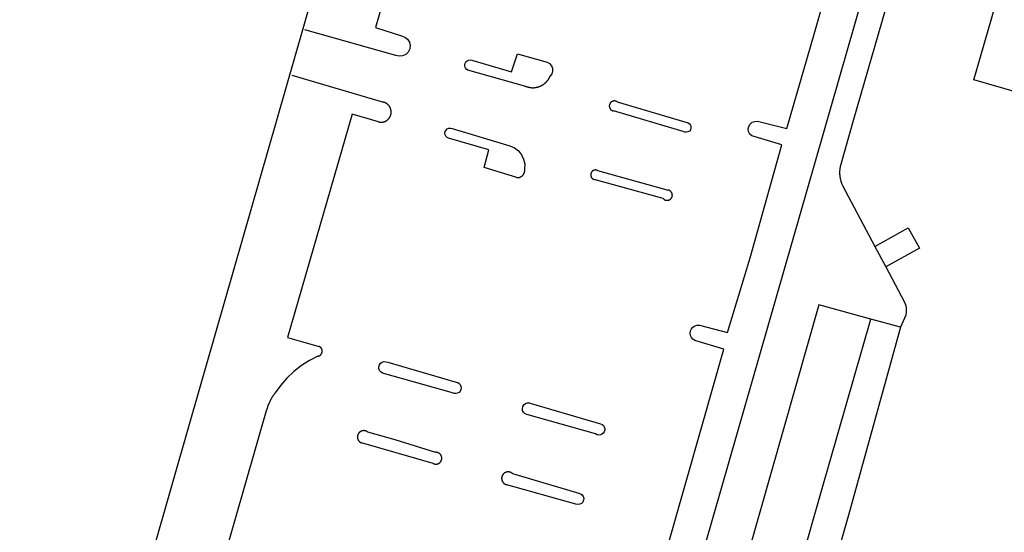
# Model space of a CAD drawing. Units: feet. Extents: x -6.02 to 0.02, y -6.52 to 0.01.
# Drawn here: x -4.24 to -3.95, y -5.21 to -5.06 of the extents above; entities that cross this region are included whole.
import ezdxf

# ---------------------------------------------------------------- set-up
doc = ezdxf.new("R2010")
doc.units = ezdxf.units.FT
doc.header["$LTSCALE"] = 100
doc.header["$MEASUREMENT"] = 0
doc.layers.add('VICINITY-SC', color=251, linetype='Continuous')

msp = doc.modelspace()

# ---------------------------------------------------------------- linework, layer by layer
at = {"layer": 'VICINITY-SC'}
for p, q in [((-4.13452, -4.99167), (-4.18755, -5.17626)), ((-4.12756, -5.06941), (-4.1541, -5.06196)), ((-4.08969, -5.07843), (-4.10662, -5.0737)), ((-4.15789, -5.07518), (-4.13117, -5.08306)), ((-4.0631, -5.08295), (-4.04246, -5.08907)), ((-4.04385, -5.09155), (-4.06421, -5.08558)), ((-4.11117, -5.09076), (-4.09432, -5.09575)), ((-4.06879, -5.10294), (-4.04827, -5.10865)), ((-4.04965, -5.11116), (-4.06977, -5.1056)), ((-4.12994, -5.15885), (-4.11004, -5.16459)), ((-4.11106, -5.16772), (-4.13149, -5.16197)), ((-4.08812, -5.17089), (-4.06793, -5.17678)), ((-4.16531, -5.173), (-4.17942, -5.22203)), ((-4.06936, -5.17973), (-4.0894, -5.17406)), ((-4.18755, -5.17626), (-4.22851, -5.31927)), ((-4.11674, -5.1883), (-4.13762, -5.18234)), ((-4.09357, -5.1913), (-4.0743, -5.19698)), ((-4.07511, -5.20018), (-4.09527, -5.19452))]:
    msp.add_line(p, q, dxfattribs=at)
for points in [[(-4.02863, -4.93785), (-3.96407, -4.95631), (-4.04903, -5.25209), (-4.09511, -5.41185), (-4.10934, -5.4614), (-4.14031, -5.45326), (-4.19685, -5.48457), (-4.19513, -5.52567), (-4.29111, -5.52962), (-4.3894, -5.52864), (-4.44154, -5.51658), (-4.51102, -5.48091), (-4.57076, -5.47026), (-4.5909, -5.47198), (-4.58769, -5.46044)], [(-4.09032, -4.94496), (-4.09946, -4.94255), (-4.11851, -5.00952), (-4.13354, -5.06133), (-4.12588, -5.06376)], [(-3.9566, -4.95801), (-3.96954, -5.00278), (-3.99422, -5.08805), (-3.99785, -5.10082)], [(-3.53182, -5.20472), (-3.53781, -5.19354), (-3.55006, -5.19002), (-3.54479, -5.17169), (-3.74021, -5.1155), (-3.74101, -5.11829), (-3.83083, -5.09246), (-3.83005, -5.08973), (-3.89027, -5.07241), (-3.8962, -5.09305), (-3.89663, -5.09457), (-3.95916, -5.07658), (-3.94253, -5.01877), (-3.9093, -5.02832), (-3.895, -4.97857), (-3.86556, -4.98704), (-3.86952, -5.00079), (-3.77946, -5.02669), (-3.77856, -5.02358), (-3.71824, -5.04092), (-3.71906, -5.04376), (-3.52332, -5.10005)], [(-4.02224, -5.08861), (-4.01364, -5.09072), (-4.0057, -5.06327), (-3.99799, -5.03631), (-4.00667, -5.03387)], [(-4.12588, -5.06376), (-4.12494, -5.0641), (-4.12416, -5.06472), (-4.12363, -5.06557), (-4.12342, -5.06654), (-4.12354, -5.06753), (-4.12398, -5.06843), (-4.12469, -5.06913), (-4.1256, -5.06955), (-4.12659, -5.06964), (-4.12756, -5.06941)], [(-4.10662, -5.0737), (-4.10702, -5.07344), (-4.10731, -5.07308), (-4.10748, -5.07263), (-4.10752, -5.07217), (-4.10741, -5.07171), (-4.10716, -5.0713), (-4.10681, -5.07099), (-4.10637, -5.0708), (-4.10591, -5.07075), (-4.10544, -5.07084)], [(-4.10544, -5.07084), (-4.09388, -5.07418), (-4.09216, -5.06894), (-4.08351, -5.0714)], [(-4.08351, -5.0714), (-4.0828, -5.07181), (-4.08227, -5.07243), (-4.08197, -5.07318), (-4.08192, -5.074), (-4.08215, -5.07478), (-4.08262, -5.07545)], [(-4.08968, -5.07844), (-4.08959, -5.07847), (-4.0895, -5.0785), (-4.08941, -5.07854), (-4.08932, -5.07857), (-4.08923, -5.07859), (-4.08914, -5.07862), (-4.08905, -5.07865), (-4.08896, -5.07867), (-4.08887, -5.07869), (-4.08877, -5.07871), (-4.08868, -5.07873), (-4.08859, -5.07875), (-4.08849, -5.07876), (-4.0884, -5.07878), (-4.0883, -5.07879), (-4.08821, -5.0788), (-4.08812, -5.07881), (-4.08802, -5.07881), (-4.08793, -5.07882), (-4.08783, -5.07882), (-4.08774, -5.07883), (-4.08764, -5.07883), (-4.08755, -5.07883), (-4.08745, -5.07882), (-4.08736, -5.07882), (-4.08726, -5.07881), (-4.08717, -5.0788), (-4.08707, -5.07879), (-4.08698, -5.07878), (-4.08688, -5.07877), (-4.08679, -5.07876), (-4.0867, -5.07874), (-4.0866, -5.07872), (-4.08651, -5.0787), (-4.08642, -5.07868), (-4.08632, -5.07866), (-4.08623, -5.07864), (-4.08614, -5.07861), (-4.08605, -5.07858), (-4.08596, -5.07855), (-4.08587, -5.07852), (-4.08578, -5.07849), (-4.08569, -5.07846), (-4.0856, -5.07842), (-4.08551, -5.07839), (-4.08543, -5.07835), (-4.08534, -5.07831), (-4.08526, -5.07827), (-4.08517, -5.07822), (-4.08509, -5.07818), (-4.085, -5.07814), (-4.08492, -5.07809), (-4.08484, -5.07804), (-4.08476, -5.07799), (-4.08468, -5.07794), (-4.0846, -5.07789), (-4.08452, -5.07783), (-4.08444, -5.07778), (-4.08437, -5.07772), (-4.08429, -5.07766), (-4.08422, -5.0776), (-4.08414, -5.07754), (-4.08407, -5.07748), (-4.084, -5.07742), (-4.08393, -5.07735), (-4.08386, -5.07729), (-4.0838, -5.07722), (-4.08373, -5.07715), (-4.08366, -5.07708), (-4.0836, -5.07701), (-4.08354, -5.07694), (-4.08348, -5.07687), (-4.08342, -5.07679), (-4.08336, -5.07672), (-4.0833, -5.07664), (-4.08324, -5.07657), (-4.08319, -5.07649), (-4.08313, -5.07641), (-4.08308, -5.07633), (-4.08303, -5.07625), (-4.08298, -5.07617), (-4.08293, -5.07609), (-4.08289, -5.07601), (-4.08284, -5.07592), (-4.0828, -5.07584), (-4.08276, -5.07575), (-4.08272, -5.07567), (-4.08268, -5.07558), (-4.08262, -5.07545)], [(-4.13262, -5.08878), (-4.13257, -5.0888), (-4.13252, -5.08881), (-4.13247, -5.08882), (-4.13242, -5.08883), (-4.13237, -5.08884), (-4.13232, -5.08885), (-4.13227, -5.08885), (-4.13222, -5.08886), (-4.13216, -5.08887), (-4.13211, -5.08887), (-4.13206, -5.08887), (-4.13201, -5.08888), (-4.13196, -5.08888), (-4.13191, -5.08888), (-4.13186, -5.08888), (-4.1318, -5.08888), (-4.13175, -5.08888), (-4.1317, -5.08888), (-4.13165, -5.08887), (-4.1316, -5.08887), (-4.13155, -5.08886), (-4.1315, -5.08886), (-4.13144, -5.08885), (-4.13139, -5.08884), (-4.13134, -5.08883), (-4.13129, -5.08882), (-4.13124, -5.08881), (-4.13119, -5.0888), (-4.13114, -5.08879), (-4.13109, -5.08878), (-4.13104, -5.08876), (-4.13099, -5.08875), (-4.13094, -5.08873), (-4.13089, -5.08871), (-4.13085, -5.0887), (-4.1308, -5.08868), (-4.13075, -5.08866), (-4.1307, -5.08864), (-4.13066, -5.08862), (-4.13061, -5.0886), (-4.13056, -5.08857), (-4.13052, -5.08855), (-4.13047, -5.08853), (-4.13043, -5.0885), (-4.13038, -5.08848), (-4.13034, -5.08845), (-4.13029, -5.08842), (-4.13025, -5.08839), (-4.13021, -5.08837), (-4.13016, -5.08834), (-4.13012, -5.08831), (-4.13008, -5.08828), (-4.13004, -5.08824), (-4.13, -5.08821), (-4.12996, -5.08818), (-4.12992, -5.08814), (-4.12988, -5.08811), (-4.12985, -5.08807), (-4.12981, -5.08804), (-4.12977, -5.088), (-4.12974, -5.08797), (-4.1297, -5.08793), (-4.12967, -5.08789), (-4.12963, -5.08785), (-4.1296, -5.08781), (-4.12957, -5.08777), (-4.12953, -5.08773), (-4.1295, -5.08769), (-4.12947, -5.08765), (-4.12944, -5.08761), (-4.12941, -5.08756), (-4.12939, -5.08752), (-4.12936, -5.08748), (-4.12933, -5.08743), (-4.12931, -5.08739), (-4.12928, -5.08734), (-4.12926, -5.0873), (-4.12923, -5.08725), (-4.12921, -5.08721), (-4.12919, -5.08716), (-4.12917, -5.08711), (-4.12915, -5.08706), (-4.12913, -5.08702), (-4.12911, -5.08697), (-4.12909, -5.08692), (-4.12907, -5.08687), (-4.12906, -5.08682), (-4.12904, -5.08677), (-4.12903, -5.08672), (-4.12902, -5.08667), (-4.129, -5.08662), (-4.12899, -5.08657), (-4.12898, -5.08652), (-4.12897, -5.08647), (-4.12896, -5.08642), (-4.12895, -5.08637), (-4.12895, -5.08632), (-4.12894, -5.08627), (-4.12893, -5.08622), (-4.12893, -5.08617), (-4.12893, -5.08612), (-4.12892, -5.08606), (-4.12892, -5.08601), (-4.12892, -5.08596), (-4.12892, -5.08591), (-4.12892, -5.08586), (-4.12892, -5.08581), (-4.12892, -5.08575), (-4.12893, -5.0857), (-4.12893, -5.08565), (-4.12894, -5.0856), (-4.12894, -5.08555), (-4.12895, -5.0855), (-4.12896, -5.08545), (-4.12897, -5.0854), (-4.12898, -5.08535), (-4.12899, -5.0853), (-4.129, -5.08525), (-4.12901, -5.0852), (-4.12902, -5.08515), (-4.12904, -5.0851), (-4.12905, -5.08505), (-4.12907, -5.085), (-4.12909, -5.08495), (-4.1291, -5.0849), (-4.12912, -5.08485), (-4.12914, -5.0848), (-4.12916, -5.08476), (-4.12918, -5.08471), (-4.1292, -5.08466), (-4.12923, -5.08462), (-4.12925, -5.08457), (-4.12927, -5.08452), (-4.1293, -5.08448), (-4.12932, -5.08443), (-4.12935, -5.08439), (-4.12938, -5.08435), (-4.12941, -5.0843), (-4.12943, -5.08426), (-4.12946, -5.08422), (-4.12949, -5.08418), (-4.12953, -5.08414), (-4.12956, -5.08409), (-4.12959, -5.08405), (-4.12962, -5.08402), (-4.12966, -5.08398), (-4.12969, -5.08394), (-4.12973, -5.0839), (-4.12976, -5.08386), (-4.1298, -5.08383), (-4.12983, -5.08379), (-4.12987, -5.08376), (-4.12991, -5.08372), (-4.12995, -5.08369), (-4.12999, -5.08365), (-4.13003, -5.08362), (-4.13007, -5.08359), (-4.13011, -5.08356), (-4.13015, -5.08353), (-4.13019, -5.0835), (-4.13024, -5.08347), (-4.13028, -5.08344), (-4.13032, -5.08341), (-4.13037, -5.08339), (-4.13041, -5.08336), (-4.13046, -5.08334), (-4.1305, -5.08331), (-4.13055, -5.08329), (-4.13059, -5.08326), (-4.13064, -5.08324), (-4.13069, -5.08322), (-4.13074, -5.0832), (-4.13078, -5.08318), (-4.13083, -5.08316), (-4.13088, -5.08315), (-4.13093, -5.08313), (-4.13098, -5.08311), (-4.13103, -5.0831), (-4.13108, -5.08308), (-4.13118, -5.08306)], [(-4.0631, -5.08295), (-4.06312, -5.08294), (-4.06314, -5.08292), (-4.06317, -5.08291), (-4.06319, -5.0829), (-4.06321, -5.08288), (-4.06323, -5.08287), (-4.06325, -5.08286), (-4.06328, -5.08285), (-4.0633, -5.08284), (-4.06332, -5.08283), (-4.06335, -5.08282), (-4.06337, -5.08281), (-4.06339, -5.0828), (-4.06342, -5.08279), (-4.06344, -5.08278), (-4.06346, -5.08277), (-4.06349, -5.08276), (-4.06351, -5.08275), (-4.06354, -5.08275), (-4.06356, -5.08274), (-4.06359, -5.08273), (-4.06361, -5.08273), (-4.06364, -5.08272), (-4.06366, -5.08272), (-4.06369, -5.08271), (-4.06371, -5.08271), (-4.06374, -5.08271), (-4.06376, -5.0827), (-4.06379, -5.0827), (-4.06381, -5.0827), (-4.06384, -5.0827), (-4.06386, -5.0827), (-4.06389, -5.08269), (-4.06391, -5.08269), (-4.06394, -5.08269), (-4.06397, -5.08269), (-4.06399, -5.0827), (-4.06402, -5.0827), (-4.06404, -5.0827), (-4.06407, -5.0827), (-4.06409, -5.0827), (-4.06412, -5.08271), (-4.06414, -5.08271), (-4.06417, -5.08271), (-4.06419, -5.08272), (-4.06422, -5.08272), (-4.06424, -5.08273), (-4.06427, -5.08273), (-4.06429, -5.08274), (-4.06432, -5.08275), (-4.06434, -5.08275), (-4.06437, -5.08276), (-4.06439, -5.08277), (-4.06441, -5.08278), (-4.06444, -5.08279), (-4.06446, -5.0828), (-4.06449, -5.0828), (-4.06451, -5.08281), (-4.06453, -5.08282), (-4.06456, -5.08284), (-4.06458, -5.08285), (-4.0646, -5.08286), (-4.06462, -5.08287), (-4.06465, -5.08288), (-4.06467, -5.0829), (-4.06469, -5.08291), (-4.06471, -5.08292), (-4.06473, -5.08294), (-4.06475, -5.08295), (-4.06477, -5.08296), (-4.06479, -5.08298), (-4.06482, -5.08299), (-4.06484, -5.08301), (-4.06485, -5.08303), (-4.06487, -5.08304), (-4.06489, -5.08306), (-4.06491, -5.08308), (-4.06493, -5.08309), (-4.06495, -5.08311), (-4.06497, -5.08313), (-4.06499, -5.08315), (-4.065, -5.08317), (-4.06502, -5.08319), (-4.06504, -5.0832), (-4.06505, -5.08322), (-4.06507, -5.08324), (-4.06508, -5.08326), (-4.0651, -5.08328), (-4.06511, -5.0833), (-4.06513, -5.08333), (-4.06514, -5.08335), (-4.06516, -5.08337), (-4.06517, -5.08339), (-4.06518, -5.08341), (-4.0652, -5.08343), (-4.06521, -5.08346), (-4.06522, -5.08348), (-4.06523, -5.0835), (-4.06524, -5.08352), (-4.06525, -5.08355), (-4.06526, -5.08357), (-4.06527, -5.08359), (-4.06528, -5.08362), (-4.06529, -5.08364), (-4.0653, -5.08366), (-4.06531, -5.08369), (-4.06532, -5.08371), (-4.06533, -5.08374), (-4.06533, -5.08376), (-4.06534, -5.08379), (-4.06535, -5.08381), (-4.06535, -5.08384), (-4.06536, -5.08386), (-4.06536, -5.08389), (-4.06537, -5.08391), (-4.06537, -5.08394), (-4.06537, -5.08396), (-4.06538, -5.08399), (-4.06538, -5.08401), (-4.06538, -5.08404), (-4.06538, -5.08406), (-4.06538, -5.08409), (-4.06539, -5.08411), (-4.06539, -5.08414), (-4.06539, -5.08416), (-4.06539, -5.08419), (-4.06538, -5.08421), (-4.06538, -5.08424), (-4.06538, -5.08427), (-4.06538, -5.08429), (-4.06538, -5.08432), (-4.06537, -5.08434), (-4.06537, -5.08437), (-4.06537, -5.08439), (-4.06536, -5.08442), (-4.06536, -5.08444), (-4.06535, -5.08447), (-4.06535, -5.08449), (-4.06534, -5.08452), (-4.06533, -5.08454), (-4.06533, -5.08457), (-4.06532, -5.08459), (-4.06531, -5.08461), (-4.0653, -5.08464), (-4.06529, -5.08466), (-4.06528, -5.08469), (-4.06528, -5.08471), (-4.06527, -5.08473), (-4.06526, -5.08476), (-4.06524, -5.08478), (-4.06523, -5.0848), (-4.06522, -5.08482), (-4.06521, -5.08485), (-4.0652, -5.08487), (-4.06518, -5.08489), (-4.06517, -5.08491), (-4.06516, -5.08493), (-4.06514, -5.08496), (-4.06513, -5.08498), (-4.06512, -5.085), (-4.0651, -5.08502), (-4.06509, -5.08504), (-4.06507, -5.08506), (-4.06505, -5.08508), (-4.06504, -5.0851), (-4.06502, -5.08512), (-4.065, -5.08514), (-4.06499, -5.08516), (-4.06497, -5.08517), (-4.06495, -5.08519), (-4.06493, -5.08521), (-4.06491, -5.08523), (-4.06489, -5.08524), (-4.06488, -5.08526), (-4.06486, -5.08528), (-4.06484, -5.08529), (-4.06482, -5.08531), (-4.0648, -5.08532), (-4.06478, -5.08534), (-4.06475, -5.08535), (-4.06473, -5.08537), (-4.06471, -5.08538), (-4.06469, -5.08539), (-4.06467, -5.08541), (-4.06465, -5.08542), (-4.06462, -5.08543), (-4.0646, -5.08544), (-4.06458, -5.08546), (-4.06456, -5.08547), (-4.06453, -5.08548), (-4.06451, -5.08549), (-4.06449, -5.0855), (-4.06446, -5.08551), (-4.06444, -5.08552), (-4.06442, -5.08553), (-4.06439, -5.08553), (-4.06437, -5.08554), (-4.06434, -5.08555), (-4.06432, -5.08556), (-4.06429, -5.08556), (-4.06427, -5.08557), (-4.06424, -5.08558), (-4.06421, -5.08558)], [(-4.13262, -5.08878), (-4.14029, -5.08657), (-4.15911, -5.15162), (-4.15501, -5.15278), (-4.14989, -5.15421)], [(-4.11219, -5.09353), (-4.11264, -5.09333), (-4.11299, -5.09299), (-4.11322, -5.09256), (-4.11328, -5.09207), (-4.11319, -5.0916), (-4.11295, -5.09117), (-4.11259, -5.09084), (-4.11213, -5.09065), (-4.11164, -5.09063), (-4.11117, -5.09076)], [(-4.04246, -5.08907), (-4.04206, -5.08933), (-4.04175, -5.08971), (-4.0416, -5.09016), (-4.0416, -5.09064), (-4.04177, -5.0911), (-4.04207, -5.09146), (-4.04248, -5.09172), (-4.04295, -5.09182), (-4.04342, -5.09176), (-4.04385, -5.09155)], [(-4.02386, -5.09287), (-4.02444, -5.09234), (-4.0248, -5.09164), (-4.02492, -5.09086), (-4.02477, -5.09009), (-4.02437, -5.08941), (-4.02377, -5.0889), (-4.02303, -5.08863), (-4.02224, -5.08861)], [(-4.09232, -5.10503), (-4.10187, -5.10208), (-4.10048, -5.09693), (-4.11219, -5.09353)], [(-4.03914, -5.14806), (-4.03092, -5.15021), (-4.02436, -5.12842), (-4.01513, -5.09545), (-4.02386, -5.09287)], [(-4.09432, -5.09575), (-4.09301, -5.09635), (-4.09187, -5.09722), (-4.09097, -5.09835), (-4.09034, -5.09965), (-4.09003, -5.10106), (-4.09005, -5.1025)], [(-4.09232, -5.10503), (-4.09228, -5.10503), (-4.09224, -5.10503), (-4.09221, -5.10503), (-4.09217, -5.10504), (-4.09213, -5.10504), (-4.09209, -5.10503), (-4.09206, -5.10503), (-4.09202, -5.10503), (-4.09198, -5.10503), (-4.09194, -5.10502), (-4.09191, -5.10502), (-4.09187, -5.10502), (-4.09183, -5.10501), (-4.0918, -5.105), (-4.09176, -5.105), (-4.09172, -5.10499), (-4.09169, -5.10498), (-4.09165, -5.10497), (-4.09161, -5.10496), (-4.09158, -5.10495), (-4.09154, -5.10494), (-4.0915, -5.10493), (-4.09147, -5.10492), (-4.09143, -5.10491), (-4.0914, -5.1049), (-4.09136, -5.10488), (-4.09133, -5.10487), (-4.09129, -5.10485), (-4.09126, -5.10484), (-4.09123, -5.10482), (-4.09119, -5.1048), (-4.09116, -5.10479), (-4.09113, -5.10477), (-4.09109, -5.10475), (-4.09106, -5.10473), (-4.09103, -5.10471), (-4.091, -5.10469), (-4.09097, -5.10467), (-4.09094, -5.10465), (-4.09091, -5.10463), (-4.09088, -5.10461), (-4.09085, -5.10459), (-4.09082, -5.10456), (-4.09079, -5.10454), (-4.09076, -5.10451), (-4.09073, -5.10449), (-4.0907, -5.10446), (-4.09068, -5.10444), (-4.09065, -5.10441), (-4.09062, -5.10439), (-4.0906, -5.10436), (-4.09057, -5.10433), (-4.09055, -5.1043), (-4.09052, -5.10427), (-4.0905, -5.10425), (-4.09047, -5.10422), (-4.09045, -5.10419), (-4.09043, -5.10416), (-4.09041, -5.10413), (-4.09039, -5.1041), (-4.09037, -5.10406), (-4.09034, -5.10403), (-4.09032, -5.104), (-4.09031, -5.10397), (-4.09029, -5.10394), (-4.09027, -5.1039), (-4.09025, -5.10387), (-4.09024, -5.10384), (-4.09022, -5.1038), (-4.0902, -5.10377), (-4.09019, -5.10373), (-4.09017, -5.1037), (-4.09016, -5.10367), (-4.09015, -5.10363), (-4.09013, -5.10359), (-4.09012, -5.10356), (-4.09011, -5.10352), (-4.0901, -5.10349), (-4.09009, -5.10345), (-4.09008, -5.10342), (-4.09007, -5.10338), (-4.09006, -5.10334), (-4.09006, -5.10331), (-4.09005, -5.10327), (-4.09004, -5.10323), (-4.09004, -5.1032), (-4.09003, -5.10316), (-4.09003, -5.10312), (-4.09002, -5.10308), (-4.09002, -5.10305), (-4.09002, -5.10301), (-4.09002, -5.10297), (-4.09002, -5.10293), (-4.09001, -5.1029), (-4.09002, -5.10286), (-4.09002, -5.10282), (-4.09002, -5.10278), (-4.09002, -5.10275), (-4.09002, -5.10271), (-4.09003, -5.10267), (-4.09003, -5.10264), (-4.09003, -5.1026), (-4.09004, -5.10256), (-4.09005, -5.1025)], [(-3.99785, -5.10082), (-3.99789, -5.10097), (-3.99794, -5.10111), (-3.99798, -5.10126), (-3.99802, -5.1014), (-3.99806, -5.10155), (-3.99809, -5.10169), (-3.99812, -5.10184), (-3.99815, -5.10199), (-3.99818, -5.10213), (-3.9982, -5.10228), (-3.99822, -5.10243), (-3.99824, -5.10258), (-3.99825, -5.10273), (-3.99827, -5.10288), (-3.99828, -5.10303), (-3.99829, -5.10318), (-3.99829, -5.10333), (-3.99829, -5.10348), (-3.99829, -5.10363), (-3.99829, -5.10378), (-3.99829, -5.10393), (-3.99828, -5.10408), (-3.99827, -5.10423), (-3.99826, -5.10438), (-3.99824, -5.10453), (-3.99822, -5.10468), (-3.9982, -5.10483), (-3.99818, -5.10498), (-3.99815, -5.10512), (-3.99812, -5.10527), (-3.99809, -5.10542), (-3.99806, -5.10556), (-3.99802, -5.10571), (-3.99798, -5.10586), (-3.99794, -5.106), (-3.9979, -5.10614), (-3.99785, -5.10629), (-3.9978, -5.10643), (-3.99775, -5.10657), (-3.9977, -5.10671), (-3.99764, -5.10685), (-3.99758, -5.10699), (-3.99752, -5.10712), (-3.99742, -5.10735)], [(-4.06879, -5.10294), (-4.06881, -5.10293), (-4.06883, -5.10292), (-4.06886, -5.10291), (-4.06888, -5.1029), (-4.0689, -5.10289), (-4.06893, -5.10289), (-4.06895, -5.10288), (-4.06897, -5.10287), (-4.069, -5.10286), (-4.06902, -5.10286), (-4.06905, -5.10285), (-4.06907, -5.10285), (-4.06909, -5.10284), (-4.06912, -5.10283), (-4.06914, -5.10283), (-4.06917, -5.10283), (-4.06919, -5.10282), (-4.06922, -5.10282), (-4.06924, -5.10282), (-4.06927, -5.10281), (-4.06929, -5.10281), (-4.06932, -5.10281), (-4.06934, -5.10281), (-4.06936, -5.10281), (-4.06939, -5.10281), (-4.06941, -5.10281), (-4.06944, -5.10281), (-4.06946, -5.10281), (-4.06949, -5.10281), (-4.06951, -5.10282), (-4.06954, -5.10282), (-4.06956, -5.10282), (-4.06959, -5.10282), (-4.06961, -5.10283), (-4.06964, -5.10283), (-4.06966, -5.10284), (-4.06969, -5.10284), (-4.06971, -5.10285), (-4.06973, -5.10285), (-4.06976, -5.10286), (-4.06978, -5.10287), (-4.06981, -5.10287), (-4.06983, -5.10288), (-4.06985, -5.10289), (-4.06988, -5.1029), (-4.0699, -5.10291), (-4.06992, -5.10292), (-4.06995, -5.10293), (-4.06997, -5.10294), (-4.06999, -5.10295), (-4.07001, -5.10296), (-4.07004, -5.10297), (-4.07006, -5.10298), (-4.07008, -5.10299), (-4.0701, -5.103), (-4.07012, -5.10302), (-4.07014, -5.10303), (-4.07016, -5.10304), (-4.07018, -5.10306), (-4.0702, -5.10307), (-4.07022, -5.10308), (-4.07024, -5.1031), (-4.07026, -5.10312), (-4.07028, -5.10313), (-4.0703, -5.10315), (-4.07032, -5.10316), (-4.07034, -5.10318), (-4.07036, -5.1032), (-4.07038, -5.10321), (-4.07039, -5.10323), (-4.07041, -5.10325), (-4.07043, -5.10327), (-4.07045, -5.10328), (-4.07046, -5.1033), (-4.07048, -5.10332), (-4.07049, -5.10334), (-4.07051, -5.10336), (-4.07052, -5.10338), (-4.07054, -5.1034), (-4.07055, -5.10342), (-4.07057, -5.10344), (-4.07058, -5.10346), (-4.07059, -5.10348), (-4.07061, -5.1035), (-4.07062, -5.10353), (-4.07063, -5.10355), (-4.07064, -5.10357), (-4.07065, -5.10359), (-4.07067, -5.10361), (-4.07068, -5.10364), (-4.07069, -5.10366), (-4.0707, -5.10368), (-4.07071, -5.10371), (-4.07071, -5.10373), (-4.07072, -5.10375), (-4.07073, -5.10378), (-4.07074, -5.1038), (-4.07075, -5.10382), (-4.07075, -5.10385), (-4.07076, -5.10387), (-4.07077, -5.10389), (-4.07077, -5.10392), (-4.07078, -5.10394), (-4.07078, -5.10397), (-4.07079, -5.10399), (-4.07079, -5.10402), (-4.07079, -5.10404), (-4.0708, -5.10407), (-4.0708, -5.10409), (-4.0708, -5.10411), (-4.0708, -5.10414), (-4.07081, -5.10416), (-4.07081, -5.10419), (-4.07081, -5.10421), (-4.07081, -5.10424), (-4.07081, -5.10426), (-4.07081, -5.10429), (-4.0708, -5.10431), (-4.0708, -5.10434), (-4.0708, -5.10436), (-4.0708, -5.10439), (-4.0708, -5.10441), (-4.07079, -5.10444), (-4.07079, -5.10446), (-4.07078, -5.10449), (-4.07078, -5.10451), (-4.07077, -5.10453), (-4.07077, -5.10456), (-4.07076, -5.10458), (-4.07076, -5.10461), (-4.07075, -5.10463), (-4.07074, -5.10465), (-4.07074, -5.10468), (-4.07073, -5.1047), (-4.07072, -5.10472), (-4.07071, -5.10475), (-4.0707, -5.10477), (-4.07069, -5.10479), (-4.07068, -5.10482), (-4.07067, -5.10484), (-4.07066, -5.10486), (-4.07065, -5.10488), (-4.07064, -5.10491), (-4.07063, -5.10493), (-4.07061, -5.10495), (-4.0706, -5.10497), (-4.07059, -5.10499), (-4.07057, -5.10501), (-4.07056, -5.10503), (-4.07055, -5.10505), (-4.07053, -5.10507), (-4.07052, -5.10509), (-4.0705, -5.10511), (-4.07049, -5.10513), (-4.07047, -5.10515), (-4.07045, -5.10517), (-4.07044, -5.10519), (-4.07042, -5.10521), (-4.0704, -5.10523), (-4.07039, -5.10524), (-4.07037, -5.10526), (-4.07035, -5.10528), (-4.07033, -5.10529), (-4.07031, -5.10531), (-4.07029, -5.10533), (-4.07028, -5.10534), (-4.07026, -5.10536), (-4.07024, -5.10537), (-4.07022, -5.10539), (-4.0702, -5.1054), (-4.07018, -5.10542), (-4.07015, -5.10543), (-4.07013, -5.10544), (-4.07011, -5.10546), (-4.07009, -5.10547), (-4.07007, -5.10548), (-4.07005, -5.10549), (-4.07003, -5.1055), (-4.07, -5.10551), (-4.06998, -5.10553), (-4.06996, -5.10554), (-4.06993, -5.10555), (-4.06991, -5.10555), (-4.06989, -5.10556), (-4.06987, -5.10557), (-4.06984, -5.10558), (-4.06982, -5.10559), (-4.06977, -5.1056)], [(-3.99742, -5.10735), (-3.98803, -5.12506), (-3.98487, -5.13102), (-3.97939, -5.14136)], [(-4.04965, -5.11116), (-4.04963, -5.11118), (-4.04962, -5.1112), (-4.0496, -5.11122), (-4.04958, -5.11124), (-4.04956, -5.11125), (-4.04954, -5.11127), (-4.04952, -5.11129), (-4.0495, -5.11131), (-4.04948, -5.11132), (-4.04946, -5.11134), (-4.04944, -5.11135), (-4.04942, -5.11137), (-4.04939, -5.11139), (-4.04937, -5.1114), (-4.04935, -5.11141), (-4.04933, -5.11143), (-4.0493, -5.11144), (-4.04928, -5.11146), (-4.04926, -5.11147), (-4.04924, -5.11148), (-4.04921, -5.11149), (-4.04919, -5.1115), (-4.04916, -5.11152), (-4.04914, -5.11153), (-4.04912, -5.11154), (-4.04909, -5.11155), (-4.04907, -5.11156), (-4.04904, -5.11157), (-4.04902, -5.11157), (-4.04899, -5.11158), (-4.04897, -5.11159), (-4.04894, -5.1116), (-4.04892, -5.1116), (-4.04889, -5.11161), (-4.04886, -5.11162), (-4.04884, -5.11162), (-4.04881, -5.11163), (-4.04879, -5.11163), (-4.04876, -5.11164), (-4.04873, -5.11164), (-4.04871, -5.11164), (-4.04868, -5.11165), (-4.04866, -5.11165), (-4.04863, -5.11165), (-4.0486, -5.11165), (-4.04858, -5.11165), (-4.04855, -5.11165), (-4.04852, -5.11165), (-4.0485, -5.11165), (-4.04847, -5.11165), (-4.04844, -5.11165), (-4.04842, -5.11165), (-4.04839, -5.11165), (-4.04837, -5.11164), (-4.04834, -5.11164), (-4.04831, -5.11164), (-4.04829, -5.11163), (-4.04826, -5.11163), (-4.04823, -5.11162), (-4.04821, -5.11162), (-4.04818, -5.11161), (-4.04816, -5.1116), (-4.04813, -5.1116), (-4.04811, -5.11159), (-4.04808, -5.11158), (-4.04806, -5.11157), (-4.04803, -5.11157), (-4.04801, -5.11156), (-4.04798, -5.11155), (-4.04796, -5.11154), (-4.04793, -5.11153), (-4.04791, -5.11152), (-4.04789, -5.11151), (-4.04786, -5.11149), (-4.04784, -5.11148), (-4.04781, -5.11147), (-4.04779, -5.11146), (-4.04777, -5.11144), (-4.04775, -5.11143), (-4.04772, -5.11142), (-4.0477, -5.1114), (-4.04768, -5.11139), (-4.04766, -5.11137), (-4.04764, -5.11136), (-4.04761, -5.11134), (-4.04759, -5.11132), (-4.04757, -5.11131), (-4.04755, -5.11129), (-4.04753, -5.11127), (-4.04751, -5.11126), (-4.04749, -5.11124), (-4.04748, -5.11122), (-4.04746, -5.1112), (-4.04744, -5.11118), (-4.04742, -5.11116), (-4.0474, -5.11114), (-4.04739, -5.11112), (-4.04737, -5.1111), (-4.04735, -5.11108), (-4.04734, -5.11106), (-4.04732, -5.11104), (-4.0473, -5.11102), (-4.04729, -5.111), (-4.04727, -5.11098), (-4.04726, -5.11095), (-4.04725, -5.11093), (-4.04723, -5.11091), (-4.04722, -5.11089), (-4.04721, -5.11086), (-4.04719, -5.11084), (-4.04718, -5.11082), (-4.04717, -5.11079), (-4.04716, -5.11077), (-4.04715, -5.11074), (-4.04714, -5.11072), (-4.04713, -5.1107), (-4.04712, -5.11067), (-4.04711, -5.11065), (-4.0471, -5.11062), (-4.04709, -5.1106), (-4.04708, -5.11057), (-4.04708, -5.11055), (-4.04707, -5.11052), (-4.04706, -5.11049), (-4.04706, -5.11047), (-4.04705, -5.11044), (-4.04705, -5.11042), (-4.04704, -5.11039), (-4.04704, -5.11036), (-4.04703, -5.11034), (-4.04703, -5.11031), (-4.04703, -5.11029), (-4.04703, -5.11026), (-4.04702, -5.11023), (-4.04702, -5.11021), (-4.04702, -5.11018), (-4.04702, -5.11015), (-4.04702, -5.11013), (-4.04702, -5.1101), (-4.04702, -5.11008), (-4.04702, -5.11005), (-4.04703, -5.11002), (-4.04703, -5.11), (-4.04703, -5.10997), (-4.04703, -5.10994), (-4.04704, -5.10992), (-4.04704, -5.10989), (-4.04705, -5.10987), (-4.04705, -5.10984), (-4.04706, -5.10981), (-4.04706, -5.10979), (-4.04707, -5.10976), (-4.04708, -5.10974), (-4.04708, -5.10971), (-4.04709, -5.10969), (-4.0471, -5.10966), (-4.04711, -5.10964), (-4.04712, -5.10961), (-4.04713, -5.10959), (-4.04714, -5.10956), (-4.04715, -5.10954), (-4.04716, -5.10951), (-4.04717, -5.10949), (-4.04718, -5.10947), (-4.04719, -5.10944), (-4.0472, -5.10942), (-4.04722, -5.1094), (-4.04723, -5.10937), (-4.04724, -5.10935), (-4.04726, -5.10933), (-4.04727, -5.10931), (-4.04729, -5.10928), (-4.0473, -5.10926), (-4.04732, -5.10924), (-4.04733, -5.10922), (-4.04735, -5.1092), (-4.04737, -5.10918), (-4.04738, -5.10916), (-4.0474, -5.10914), (-4.04742, -5.10912), (-4.04744, -5.1091), (-4.04745, -5.10908), (-4.04747, -5.10906), (-4.04749, -5.10904), (-4.04751, -5.10903), (-4.04753, -5.10901), (-4.04755, -5.10899), (-4.04757, -5.10897), (-4.04759, -5.10896), (-4.04761, -5.10894), (-4.04763, -5.10892), (-4.04765, -5.10891), (-4.04768, -5.10889), (-4.0477, -5.10888), (-4.04772, -5.10886), (-4.04774, -5.10885), (-4.04776, -5.10884), (-4.04779, -5.10882), (-4.04781, -5.10881), (-4.04783, -5.1088), (-4.04786, -5.10879), (-4.04788, -5.10877), (-4.04791, -5.10876), (-4.04793, -5.10875), (-4.04795, -5.10874), (-4.04798, -5.10873), (-4.048, -5.10872), (-4.04803, -5.10871), (-4.04805, -5.1087), (-4.04808, -5.1087), (-4.0481, -5.10869), (-4.04813, -5.10868), (-4.04815, -5.10867), (-4.04818, -5.10867), (-4.04821, -5.10866), (-4.04823, -5.10866), (-4.04828, -5.10865)], [(-3.98803, -5.12506), (-3.97831, -5.1197), (-3.97505, -5.12562), (-3.98487, -5.13102)], [(-3.97904, -5.14507), (-3.98053, -5.14865), (-3.98916, -5.14628), (-4.00435, -5.1421), (-4.02495, -5.21449), (-4.04379, -5.27939), (-4.05594, -5.32222), (-4.04092, -5.32655), (-4.03178, -5.32919), (-3.97768, -5.34481), (-3.96117, -5.28752), (-3.938, -5.20688), (-3.92682, -5.1675), (-3.9228, -5.15332)], [(-3.97939, -5.14136), (-3.97904, -5.14225), (-3.97886, -5.14318), (-3.97886, -5.14414), (-3.97904, -5.14507)], [(-4.04043, -5.1525), (-4.04101, -5.15215), (-4.04147, -5.15165), (-4.04176, -5.15104), (-4.04186, -5.15037), (-4.04177, -5.1497), (-4.04149, -5.14908), (-4.04104, -5.14858), (-4.04047, -5.14822), (-4.03982, -5.14804), (-4.03914, -5.14806)], [(-4.04092, -5.32655), (-4.02135, -5.25863), (-4.00354, -5.19628), (-3.98916, -5.14628)], [(-3.98053, -5.14865), (-3.99575, -5.20343), (-4.01485, -5.27018), (-4.03178, -5.32919)], [(-4.1503, -5.15707), (-4.15028, -5.15706), (-4.15025, -5.15706), (-4.15023, -5.15705), (-4.1502, -5.15705), (-4.15017, -5.15704), (-4.15015, -5.15703), (-4.15012, -5.15703), (-4.1501, -5.15702), (-4.15007, -5.15701), (-4.15005, -5.15701), (-4.15002, -5.157), (-4.15, -5.15699), (-4.14997, -5.15698), (-4.14995, -5.15697), (-4.14992, -5.15696), (-4.1499, -5.15695), (-4.14988, -5.15694), (-4.14985, -5.15693), (-4.14983, -5.15691), (-4.14981, -5.1569), (-4.14978, -5.15689), (-4.14976, -5.15688), (-4.14974, -5.15686), (-4.14972, -5.15685), (-4.14969, -5.15684), (-4.14967, -5.15682), (-4.14965, -5.15681), (-4.14963, -5.15679), (-4.14961, -5.15677), (-4.14959, -5.15676), (-4.14957, -5.15674), (-4.14955, -5.15673), (-4.14953, -5.15671), (-4.14951, -5.15669), (-4.14949, -5.15667), (-4.14947, -5.15665), (-4.14945, -5.15664), (-4.14943, -5.15662), (-4.14941, -5.1566), (-4.1494, -5.15658), (-4.14938, -5.15656), (-4.14936, -5.15654), (-4.14935, -5.15652), (-4.14933, -5.1565), (-4.14931, -5.15648), (-4.1493, -5.15646), (-4.14928, -5.15643), (-4.14927, -5.15641), (-4.14925, -5.15639), (-4.14924, -5.15637), (-4.14923, -5.15635), (-4.14921, -5.15632), (-4.1492, -5.1563), (-4.14919, -5.15628), (-4.14918, -5.15625), (-4.14916, -5.15623), (-4.14915, -5.15621), (-4.14914, -5.15618), (-4.14913, -5.15616), (-4.14912, -5.15614), (-4.14911, -5.15611), (-4.1491, -5.15609), (-4.14909, -5.15606), (-4.14909, -5.15604), (-4.14908, -5.15601), (-4.14907, -5.15599), (-4.14906, -5.15596), (-4.14906, -5.15594), (-4.14905, -5.15591), (-4.14905, -5.15588), (-4.14904, -5.15586), (-4.14904, -5.15583), (-4.14903, -5.15581), (-4.14903, -5.15578), (-4.14902, -5.15575), (-4.14902, -5.15573), (-4.14902, -5.1557), (-4.14902, -5.15568), (-4.14902, -5.15565), (-4.14901, -5.15562), (-4.14901, -5.1556), (-4.14901, -5.15557), (-4.14901, -5.15554), (-4.14901, -5.15552), (-4.14902, -5.15549), (-4.14902, -5.15547), (-4.14902, -5.15544), (-4.14902, -5.15541), (-4.14903, -5.15539), (-4.14903, -5.15536), (-4.14903, -5.15534), (-4.14904, -5.15531), (-4.14904, -5.15528), (-4.14905, -5.15526), (-4.14905, -5.15523), (-4.14906, -5.15521), (-4.14907, -5.15518), (-4.14907, -5.15516), (-4.14908, -5.15513), (-4.14909, -5.15511), (-4.1491, -5.15508), (-4.14911, -5.15506), (-4.14912, -5.15503), (-4.14913, -5.15501), (-4.14914, -5.15498), (-4.14915, -5.15496), (-4.14916, -5.15494), (-4.14917, -5.15491), (-4.14918, -5.15489), (-4.14919, -5.15487), (-4.14921, -5.15484), (-4.14922, -5.15482), (-4.14923, -5.1548), (-4.14925, -5.15478), (-4.14926, -5.15475), (-4.14927, -5.15473), (-4.14929, -5.15471), (-4.1493, -5.15469), (-4.14932, -5.15467), (-4.14934, -5.15465), (-4.14935, -5.15463), (-4.14937, -5.15461), (-4.14939, -5.15459), (-4.1494, -5.15457), (-4.14942, -5.15455), (-4.14944, -5.15453), (-4.14946, -5.15451), (-4.14948, -5.15449), (-4.1495, -5.15447), (-4.14952, -5.15446), (-4.14954, -5.15444), (-4.14956, -5.15442), (-4.14958, -5.1544), (-4.1496, -5.15439), (-4.14962, -5.15437), (-4.14964, -5.15436), (-4.14966, -5.15434), (-4.14968, -5.15433), (-4.1497, -5.15431), (-4.14973, -5.1543), (-4.14975, -5.15428), (-4.14977, -5.15427), (-4.14979, -5.15426), (-4.14982, -5.15425), (-4.14984, -5.15423), (-4.14986, -5.15422), (-4.14989, -5.15421)], [(-4.05581, -5.21335), (-4.04916, -5.21508), (-4.03824, -5.17688), (-4.03205, -5.15503), (-4.04043, -5.1525)], [(-4.15031, -5.15707), (-4.15276, -5.15834), (-4.15509, -5.15983), (-4.15728, -5.16155), (-4.15929, -5.16345), (-4.16112, -5.16553), (-4.16275, -5.16777)], [(-4.13149, -5.16197), (-4.13196, -5.16167), (-4.1323, -5.16122), (-4.13249, -5.1607), (-4.1325, -5.16014), (-4.13233, -5.1596), (-4.13201, -5.15915), (-4.13155, -5.15883), (-4.13102, -5.15866), (-4.13046, -5.15867), (-4.12994, -5.15885)], [(-4.11004, -5.16459), (-4.10955, -5.16472), (-4.10913, -5.16498), (-4.10879, -5.16535), (-4.10859, -5.16581), (-4.10852, -5.1663), (-4.10861, -5.1668), (-4.10883, -5.16725), (-4.10917, -5.16761), (-4.10961, -5.16785), (-4.1101, -5.16795), (-4.11059, -5.16791), (-4.11106, -5.16772)], [(-4.16275, -5.16777), (-4.16291, -5.16798), (-4.16306, -5.1682), (-4.16321, -5.16842), (-4.16336, -5.16865), (-4.16351, -5.16887), (-4.16365, -5.1691), (-4.16378, -5.16933), (-4.16391, -5.16956), (-4.16404, -5.1698), (-4.16417, -5.17004), (-4.16429, -5.17028), (-4.1644, -5.17052), (-4.16451, -5.17076), (-4.16462, -5.17101), (-4.16472, -5.17126), (-4.16482, -5.1715), (-4.16491, -5.17176), (-4.165, -5.17201), (-4.16509, -5.17226), (-4.16517, -5.17252), (-4.16531, -5.173)], [(-4.0894, -5.17406), (-4.08994, -5.17382), (-4.09036, -5.17342), (-4.09063, -5.17289), (-4.09071, -5.17231), (-4.09058, -5.17173), (-4.09027, -5.17124), (-4.08981, -5.17087), (-4.08925, -5.17068), (-4.08866, -5.17068), (-4.08812, -5.17089)], [(-4.06793, -5.17678), (-4.06748, -5.17697), (-4.06712, -5.17728), (-4.06685, -5.1777), (-4.06672, -5.17816), (-4.06672, -5.17864), (-4.06687, -5.1791), (-4.06714, -5.1795), (-4.06752, -5.17982), (-4.06797, -5.18), (-4.06845, -5.18005), (-4.06893, -5.17995), (-4.06936, -5.17973)], [(-4.13586, -5.17909), (-4.13589, -5.17907), (-4.13592, -5.17905), (-4.13594, -5.17903), (-4.13597, -5.17902), (-4.136, -5.179), (-4.13603, -5.17899), (-4.13606, -5.17897), (-4.13609, -5.17896), (-4.13612, -5.17894), (-4.13615, -5.17893), (-4.13617, -5.17892), (-4.13621, -5.1789), (-4.13624, -5.17889), (-4.13627, -5.17888), (-4.1363, -5.17887), (-4.13633, -5.17886), (-4.13636, -5.17885), (-4.13639, -5.17884), (-4.13642, -5.17883), (-4.13645, -5.17882), (-4.13648, -5.17882), (-4.13651, -5.17881), (-4.13655, -5.1788), (-4.13658, -5.1788), (-4.13661, -5.17879), (-4.13664, -5.17879), (-4.13668, -5.17878), (-4.13671, -5.17878), (-4.13674, -5.17878), (-4.13677, -5.17877), (-4.1368, -5.17877), (-4.13684, -5.17877), (-4.13687, -5.17877), (-4.1369, -5.17877), (-4.13693, -5.17877), (-4.13697, -5.17877), (-4.137, -5.17877), (-4.13703, -5.17877), (-4.13706, -5.17878), (-4.1371, -5.17878), (-4.13713, -5.17878), (-4.13716, -5.17879), (-4.13719, -5.17879), (-4.13722, -5.1788), (-4.13726, -5.1788), (-4.13729, -5.17881), (-4.13732, -5.17882), (-4.13735, -5.17883), (-4.13738, -5.17883), (-4.13741, -5.17884), (-4.13744, -5.17885), (-4.13748, -5.17886), (-4.13751, -5.17887), (-4.13754, -5.17888), (-4.13757, -5.17889), (-4.1376, -5.17891), (-4.13763, -5.17892), (-4.13766, -5.17893), (-4.13769, -5.17895), (-4.13772, -5.17896), (-4.13775, -5.17897), (-4.13777, -5.17899), (-4.1378, -5.179), (-4.13783, -5.17902), (-4.13786, -5.17904), (-4.13789, -5.17905), (-4.13791, -5.17907), (-4.13794, -5.17909), (-4.13797, -5.17911), (-4.13799, -5.17913), (-4.13802, -5.17915), (-4.13805, -5.17917), (-4.13807, -5.17919), (-4.1381, -5.17921), (-4.13812, -5.17923), (-4.13815, -5.17925), (-4.13817, -5.17927), (-4.13819, -5.17929), (-4.13822, -5.17932), (-4.13824, -5.17934), (-4.13826, -5.17936), (-4.13828, -5.17939), (-4.1383, -5.17941), (-4.13833, -5.17944), (-4.13835, -5.17946), (-4.13837, -5.17949), (-4.13839, -5.17951), (-4.1384, -5.17954), (-4.13842, -5.17956), (-4.13844, -5.17959), (-4.13846, -5.17962), (-4.13848, -5.17965), (-4.13849, -5.17967), (-4.13851, -5.1797), (-4.13853, -5.17973), (-4.13854, -5.17976), (-4.13856, -5.17979), (-4.13857, -5.17982), (-4.13859, -5.17985), (-4.1386, -5.17987), (-4.13861, -5.1799), (-4.13862, -5.17993), (-4.13864, -5.17996), (-4.13865, -5.18), (-4.13866, -5.18003), (-4.13867, -5.18006), (-4.13868, -5.18009), (-4.13869, -5.18012), (-4.1387, -5.18015), (-4.1387, -5.18018), (-4.13871, -5.18021), (-4.13872, -5.18024), (-4.13872, -5.18028), (-4.13873, -5.18031), (-4.13874, -5.18034), (-4.13874, -5.18037), (-4.13875, -5.1804), (-4.13875, -5.18044), (-4.13875, -5.18047), (-4.13875, -5.1805), (-4.13876, -5.18053), (-4.13876, -5.18057), (-4.13876, -5.1806), (-4.13876, -5.18063), (-4.13876, -5.18066), (-4.13876, -5.1807), (-4.13876, -5.18073), (-4.13875, -5.18076), (-4.13875, -5.18079), (-4.13875, -5.18083), (-4.13874, -5.18086), (-4.13874, -5.18089), (-4.13874, -5.18092), (-4.13873, -5.18095), (-4.13872, -5.18099), (-4.13872, -5.18102), (-4.13871, -5.18105), (-4.1387, -5.18108), (-4.13869, -5.18111), (-4.13869, -5.18114), (-4.13868, -5.18117), (-4.13867, -5.18121), (-4.13866, -5.18124), (-4.13865, -5.18127), (-4.13863, -5.1813), (-4.13862, -5.18133), (-4.13861, -5.18136), (-4.1386, -5.18139), (-4.13858, -5.18142), (-4.13857, -5.18145), (-4.13856, -5.18148), (-4.13854, -5.1815), (-4.13852, -5.18153), (-4.13851, -5.18156), (-4.13849, -5.18159), (-4.13848, -5.18162), (-4.13846, -5.18164), (-4.13844, -5.18167), (-4.13842, -5.1817), (-4.1384, -5.18172), (-4.13838, -5.18175), (-4.13836, -5.18178), (-4.13834, -5.1818), (-4.13832, -5.18183), (-4.1383, -5.18185), (-4.13828, -5.18187), (-4.13826, -5.1819), (-4.13824, -5.18192), (-4.13821, -5.18195), (-4.13819, -5.18197), (-4.13817, -5.18199), (-4.13814, -5.18201), (-4.13812, -5.18203), (-4.13809, -5.18205), (-4.13807, -5.18208), (-4.13804, -5.1821), (-4.13802, -5.18212), (-4.13799, -5.18213), (-4.13796, -5.18215), (-4.13794, -5.18217), (-4.13791, -5.18219), (-4.13788, -5.18221), (-4.13786, -5.18222), (-4.13783, -5.18224), (-4.1378, -5.18226), (-4.13777, -5.18227), (-4.13774, -5.18229), (-4.13771, -5.1823), (-4.13768, -5.18232), (-4.13765, -5.18233), (-4.13762, -5.18234)], [(-4.13586, -5.17909), (-4.12784, -5.18138), (-4.11598, -5.18507)], [(-4.11674, -5.1883), (-4.11671, -5.18831), (-4.11669, -5.18832), (-4.11666, -5.18834), (-4.11663, -5.18835), (-4.11661, -5.18836), (-4.11658, -5.18838), (-4.11655, -5.18839), (-4.11652, -5.1884), (-4.11649, -5.18841), (-4.11647, -5.18842), (-4.11644, -5.18843), (-4.11641, -5.18844), (-4.11638, -5.18845), (-4.11635, -5.18845), (-4.11632, -5.18846), (-4.11629, -5.18847), (-4.11626, -5.18848), (-4.11623, -5.18848), (-4.11621, -5.18849), (-4.11618, -5.18849), (-4.11615, -5.1885), (-4.11612, -5.1885), (-4.11609, -5.1885), (-4.11606, -5.18851), (-4.11603, -5.18851), (-4.116, -5.18851), (-4.11597, -5.18851), (-4.11594, -5.18851), (-4.11591, -5.18851), (-4.11588, -5.18851), (-4.11585, -5.18851), (-4.11582, -5.18851), (-4.11579, -5.18851), (-4.11576, -5.18851), (-4.11573, -5.18851), (-4.1157, -5.1885), (-4.11567, -5.1885), (-4.11564, -5.18849), (-4.11561, -5.18849), (-4.11558, -5.18848), (-4.11555, -5.18848), (-4.11552, -5.18847), (-4.11549, -5.18846), (-4.11546, -5.18846), (-4.11543, -5.18845), (-4.1154, -5.18844), (-4.11537, -5.18843), (-4.11535, -5.18842), (-4.11532, -5.18841), (-4.11529, -5.1884), (-4.11526, -5.18839), (-4.11523, -5.18838), (-4.11521, -5.18837), (-4.11518, -5.18835), (-4.11515, -5.18834), (-4.11512, -5.18833), (-4.1151, -5.18832), (-4.11507, -5.1883), (-4.11505, -5.18829), (-4.11502, -5.18827), (-4.11499, -5.18826), (-4.11497, -5.18824), (-4.11494, -5.18822), (-4.11492, -5.18821), (-4.11489, -5.18819), (-4.11487, -5.18817), (-4.11485, -5.18815), (-4.11482, -5.18813), (-4.1148, -5.18811), (-4.11478, -5.1881), (-4.11475, -5.18808), (-4.11473, -5.18806), (-4.11471, -5.18803), (-4.11469, -5.18801), (-4.11467, -5.18799), (-4.11465, -5.18797), (-4.11463, -5.18795), (-4.11461, -5.18793), (-4.11459, -5.1879), (-4.11457, -5.18788), (-4.11455, -5.18786), (-4.11453, -5.18783), (-4.11451, -5.18781), (-4.11449, -5.18778), (-4.11448, -5.18776), (-4.11446, -5.18773), (-4.11444, -5.18771), (-4.11443, -5.18768), (-4.11441, -5.18766), (-4.1144, -5.18763), (-4.11438, -5.18761), (-4.11437, -5.18758), (-4.11436, -5.18755), (-4.11434, -5.18753), (-4.11433, -5.1875), (-4.11432, -5.18747), (-4.11431, -5.18744), (-4.1143, -5.18741), (-4.11429, -5.18739), (-4.11428, -5.18736), (-4.11427, -5.18733), (-4.11426, -5.1873), (-4.11425, -5.18727), (-4.11424, -5.18724), (-4.11423, -5.18721), (-4.11423, -5.18719), (-4.11422, -5.18716), (-4.11421, -5.18713), (-4.11421, -5.1871), (-4.1142, -5.18707), (-4.1142, -5.18704), (-4.11419, -5.18701), (-4.11419, -5.18698), (-4.11419, -5.18695), (-4.11418, -5.18692), (-4.11418, -5.18689), (-4.11418, -5.18686), (-4.11418, -5.18683), (-4.11418, -5.1868), (-4.11418, -5.18677), (-4.11418, -5.18674), (-4.11418, -5.18671), (-4.11418, -5.18668), (-4.11419, -5.18665), (-4.11419, -5.18662), (-4.11419, -5.18659), (-4.1142, -5.18656), (-4.1142, -5.18653), (-4.11421, -5.1865), (-4.11421, -5.18647), (-4.11422, -5.18644), (-4.11422, -5.18641), (-4.11423, -5.18638), (-4.11424, -5.18635), (-4.11425, -5.18632), (-4.11425, -5.18629), (-4.11426, -5.18627), (-4.11427, -5.18624), (-4.11428, -5.18621), (-4.11429, -5.18618), (-4.1143, -5.18615), (-4.11432, -5.18613), (-4.11433, -5.1861), (-4.11434, -5.18607), (-4.11435, -5.18604), (-4.11437, -5.18602), (-4.11438, -5.18599), (-4.11439, -5.18596), (-4.11441, -5.18594), (-4.11442, -5.18591), (-4.11444, -5.18589), (-4.11446, -5.18586), (-4.11447, -5.18583), (-4.11449, -5.18581), (-4.11451, -5.18579), (-4.11452, -5.18576), (-4.11454, -5.18574), (-4.11456, -5.18571), (-4.11458, -5.18569), (-4.1146, -5.18567), (-4.11462, -5.18565), (-4.11464, -5.18562), (-4.11466, -5.1856), (-4.11468, -5.18558), (-4.1147, -5.18556), (-4.11472, -5.18554), (-4.11475, -5.18552), (-4.11477, -5.1855), (-4.11479, -5.18548), (-4.11481, -5.18546), (-4.11484, -5.18544), (-4.11486, -5.18542), (-4.11489, -5.1854), (-4.11491, -5.18539), (-4.11493, -5.18537), (-4.11496, -5.18535), (-4.11498, -5.18534), (-4.11501, -5.18532), (-4.11504, -5.1853), (-4.11506, -5.18529), (-4.11509, -5.18528), (-4.11512, -5.18526), (-4.11514, -5.18525), (-4.11517, -5.18524), (-4.1152, -5.18522), (-4.11522, -5.18521), (-4.11525, -5.1852), (-4.11528, -5.18519), (-4.11531, -5.18518), (-4.11534, -5.18517), (-4.11536, -5.18516), (-4.11539, -5.18515), (-4.11542, -5.18514), (-4.11545, -5.18513), (-4.11548, -5.18512), (-4.11551, -5.18512), (-4.11554, -5.18511), (-4.11557, -5.1851), (-4.1156, -5.1851), (-4.11563, -5.18509), (-4.11566, -5.18509), (-4.11569, -5.18509), (-4.11572, -5.18508), (-4.11575, -5.18508), (-4.11578, -5.18508), (-4.11581, -5.18507), (-4.11584, -5.18507), (-4.11587, -5.18507), (-4.1159, -5.18507), (-4.11593, -5.18507), (-4.11598, -5.18507)], [(-4.09357, -5.19129), (-4.09359, -5.19127), (-4.09362, -5.19125), (-4.09364, -5.19123), (-4.09367, -5.19121), (-4.09369, -5.19119), (-4.09372, -5.19117), (-4.09374, -5.19115), (-4.09377, -5.19113), (-4.0938, -5.19111), (-4.09383, -5.19109), (-4.09385, -5.19107), (-4.09388, -5.19106), (-4.09391, -5.19104), (-4.09394, -5.19102), (-4.09397, -5.19101), (-4.094, -5.19099), (-4.09403, -5.19098), (-4.09406, -5.19096), (-4.09409, -5.19095), (-4.09412, -5.19094), (-4.09415, -5.19092), (-4.09418, -5.19091), (-4.09421, -5.1909), (-4.09424, -5.19089), (-4.09427, -5.19088), (-4.0943, -5.19087), (-4.09433, -5.19086), (-4.09437, -5.19085), (-4.0944, -5.19084), (-4.09443, -5.19083), (-4.09446, -5.19083), (-4.09449, -5.19082), (-4.09453, -5.19081), (-4.09456, -5.19081), (-4.09459, -5.1908), (-4.09462, -5.1908), (-4.09466, -5.19079), (-4.09469, -5.19079), (-4.09472, -5.19079), (-4.09476, -5.19079), (-4.09479, -5.19078), (-4.09482, -5.19078), (-4.09485, -5.19078), (-4.09489, -5.19078), (-4.09492, -5.19078), (-4.09495, -5.19079), (-4.09499, -5.19079), (-4.09502, -5.19079), (-4.09505, -5.19079), (-4.09509, -5.1908), (-4.09512, -5.1908), (-4.09515, -5.19081), (-4.09518, -5.19081), (-4.09522, -5.19082), (-4.09525, -5.19082), (-4.09528, -5.19083), (-4.09531, -5.19084), (-4.09534, -5.19085), (-4.09538, -5.19086), (-4.09541, -5.19086), (-4.09544, -5.19087), (-4.09547, -5.19089), (-4.0955, -5.1909), (-4.09553, -5.19091), (-4.09556, -5.19092), (-4.09559, -5.19093), (-4.09562, -5.19095), (-4.09565, -5.19096), (-4.09568, -5.19097), (-4.09571, -5.19099), (-4.09574, -5.191), (-4.09577, -5.19102), (-4.0958, -5.19103), (-4.09583, -5.19105), (-4.09586, -5.19107), (-4.09589, -5.19109), (-4.09591, -5.1911), (-4.09594, -5.19112), (-4.09597, -5.19114), (-4.09599, -5.19116), (-4.09602, -5.19118), (-4.09605, -5.1912), (-4.09607, -5.19122), (-4.0961, -5.19124), (-4.09612, -5.19127), (-4.09615, -5.19129), (-4.09617, -5.19131), (-4.09619, -5.19133), (-4.09622, -5.19136), (-4.09624, -5.19138), (-4.09626, -5.19141), (-4.09628, -5.19143), (-4.0963, -5.19146), (-4.09633, -5.19148), (-4.09635, -5.19151), (-4.09637, -5.19153), (-4.09639, -5.19156), (-4.09641, -5.19159), (-4.09642, -5.19161), (-4.09644, -5.19164), (-4.09646, -5.19167), (-4.09648, -5.1917), (-4.09649, -5.19173), (-4.09651, -5.19175), (-4.09653, -5.19178), (-4.09654, -5.19181), (-4.09656, -5.19184), (-4.09657, -5.19187), (-4.09658, -5.1919), (-4.0966, -5.19193), (-4.09661, -5.19196), (-4.09662, -5.19199), (-4.09663, -5.19202), (-4.09665, -5.19206), (-4.09666, -5.19209), (-4.09667, -5.19212), (-4.09668, -5.19215), (-4.09668, -5.19218), (-4.09669, -5.19221), (-4.0967, -5.19225), (-4.09671, -5.19228), (-4.09671, -5.19231), (-4.09672, -5.19234), (-4.09673, -5.19237), (-4.09673, -5.19241), (-4.09673, -5.19244), (-4.09674, -5.19247), (-4.09674, -5.19251), (-4.09674, -5.19254), (-4.09675, -5.19257), (-4.09675, -5.1926), (-4.09675, -5.19264), (-4.09675, -5.19267), (-4.09675, -5.1927), (-4.09675, -5.19274), (-4.09675, -5.19277), (-4.09675, -5.1928), (-4.09674, -5.19284), (-4.09674, -5.19287), (-4.09674, -5.1929), (-4.09673, -5.19293), (-4.09673, -5.19297), (-4.09672, -5.193), (-4.09672, -5.19303), (-4.09671, -5.19306), (-4.0967, -5.1931), (-4.09669, -5.19313), (-4.09669, -5.19316), (-4.09668, -5.19319), (-4.09667, -5.19322), (-4.09666, -5.19326), (-4.09665, -5.19329), (-4.09664, -5.19332), (-4.09663, -5.19335), (-4.09661, -5.19338), (-4.0966, -5.19341), (-4.09659, -5.19344), (-4.09657, -5.19347), (-4.09656, -5.1935), (-4.09655, -5.19353), (-4.09653, -5.19356), (-4.09651, -5.19359), (-4.0965, -5.19362), (-4.09648, -5.19365), (-4.09646, -5.19367), (-4.09645, -5.1937), (-4.09643, -5.19373), (-4.09641, -5.19376), (-4.09639, -5.19378), (-4.09637, -5.19381), (-4.09635, -5.19384), (-4.09633, -5.19386), (-4.09631, -5.19389), (-4.09629, -5.19391), (-4.09627, -5.19394), (-4.09624, -5.19396), (-4.09622, -5.19399), (-4.0962, -5.19401), (-4.09617, -5.19403), (-4.09615, -5.19406), (-4.09613, -5.19408), (-4.0961, -5.1941), (-4.09608, -5.19412), (-4.09605, -5.19414), (-4.09603, -5.19416), (-4.096, -5.19418), (-4.09597, -5.1942), (-4.09595, -5.19422), (-4.09592, -5.19424), (-4.09589, -5.19426), (-4.09586, -5.19428), (-4.09584, -5.19429), (-4.09581, -5.19431), (-4.09578, -5.19433), (-4.09575, -5.19434), (-4.09572, -5.19436), (-4.09569, -5.19437), (-4.09566, -5.19439), (-4.09563, -5.1944), (-4.0956, -5.19441), (-4.09557, -5.19443), (-4.09554, -5.19444), (-4.09551, -5.19445), (-4.09548, -5.19446), (-4.09545, -5.19447), (-4.09542, -5.19448), (-4.09538, -5.19449), (-4.09535, -5.1945), (-4.09532, -5.19451), (-4.09527, -5.19452)], [(-4.0743, -5.19698), (-4.07376, -5.19715), (-4.0733, -5.19748), (-4.07298, -5.19794), (-4.07283, -5.19848), (-4.07287, -5.19904), (-4.0731, -5.19956), (-4.0735, -5.19997), (-4.074, -5.20023), (-4.07456, -5.2003), (-4.07511, -5.20018)]]:
    msp.add_lwpolyline(points, dxfattribs=at)

doc.saveas('drawing.dxf')
